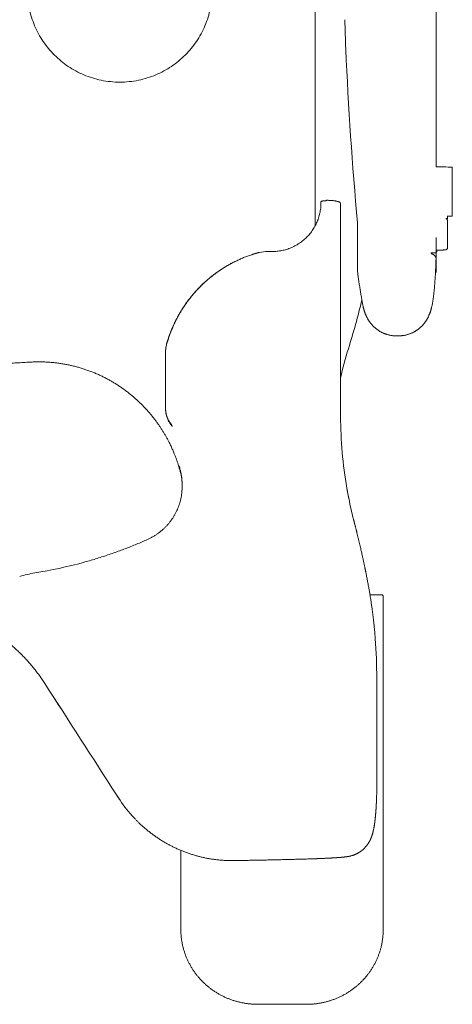
# Model space of a CAD drawing. Units: millimetres. Extents: x -2347 to 20234, y 299 to 14602.
# Drawn here: x 4151 to 4374, y 7058 to 7564 of the extents above; entities that cross this region are included whole.
import ezdxf

# ---------------------------------------------------------------- set-up
doc = ezdxf.new("R2010")
doc.units = ezdxf.units.MM
doc.header["$LTSCALE"] = 50
doc.linetypes.add('JIS_09_15', pattern=[18.9, 15, -0.9, 0.6, -0.9, 0.6, -0.9])
doc.layers.add('S-21細線', color=95, linetype='CONTINUOUS', lineweight=20)
doc.layers.add('S-34人型線', color=190, linetype='JIS_09_15', lineweight=20)

msp = doc.modelspace()

# ---------------------------------------------------------------- linework, layer by layer
at = {"layer": 'S-21細線'}
for p, q in [((4365.23, 7488.77), (4365.23, 8524.54)), ((4303, 7873.49), (4303, 7458.47)), ((4373.5, 7488.44), (4373.5, 7463.45)), ((4306, 7470.78), (4306, 7470.25)), ((4306, 7470.26), (4306, 7470.23)), ((4316, 7470.04), (4316.01, 7467.68)), ((4316.1, 7360.03), (4316.01, 7467.68)), ((4371, 7463.54), (4371, 7462.04)), ((4324.8, 7459.88), (4324.8, 7437.49)), ((4371, 7447.25), (4371, 7461.25)), ((4316.05, 7433.2), (4316.03, 7455.76)), ((4272.51, 7444.2), (4271.71, 7443.95)), ((4273.09, 7444.37), (4273.07, 7444.36)), ((4273.1, 7444.37), (4273.08, 7444.36)), ((4273.4, 7444.45), (4273.09, 7444.37)), ((4273.09, 7444.37), (4273.09, 7444.37)), ((4273.09, 7444.37), (4273.09, 7444.37)), ((4281.03, 7445.15), (4278.59, 7445.15)), ((4362.42, 7444.53), (4365, 7444.53)), ((4362.59, 7444), (4362.82, 7443.95)), ((4365.5, 7445.84), (4365.5, 7445.03)), ((4371, 7447.04), (4371, 7447.25)), ((4365.29, 7440.99), (4365.29, 7434.4)), ((4324.8, 7435.76), (4324.8, 7435.76)), ((4325.05, 7432.72), (4325.03, 7432.87)), ((4325.05, 7432.7), (4325.05, 7432.72)), ((4325.06, 7432.68), (4325.05, 7432.7)), ((4325.06, 7432.66), (4325.06, 7432.68)), ((4316.08, 7389.93), (4316.06, 7414.91)), ((4230.41, 7407.61), (4230.39, 7407.57)), ((4230.81, 7408.46), (4230.72, 7408.28)), ((4230.81, 7408.46), (4230.81, 7408.46)), ((4228.08, 7402.02), (4228.1, 7402.1)), ((4228.1, 7402.1), (4228.14, 7402.18)), ((4226.84, 7397.87), (4226.84, 7398.15)), ((4344.8, 7401.74), (4345.79, 7401.74)), ((4226.07, 7392.66), (4226.07, 7392.64)), ((4226.07, 7392.64), (4226.07, 7392.35)), ((4226.07, 7392.64), (4226.07, 7392.62)), ((4226.07, 7392.35), (4226.07, 7392.37)), ((4226.07, 7392.33), (4226.07, 7392.35)), ((4226.07, 7392.35), (4226.07, 7392.33)), ((4226.09, 7390.09), (4226.09, 7392.33)), ((4226.08, 7390.09), (4226.08, 7382.19)), ((4316.08, 7388.41), (4316.09, 7377.24)), ((4226.08, 7382.19), (4226.1, 7365.38)), ((4316.09, 7377.24), (4316.1, 7360.36)), ((4226.09, 7364.88), (4226.1, 7364.71)), ((4226.11, 7364.24), (4226.11, 7364.26)), ((4226.11, 7364.24), (4226.11, 7364.23)), ((4228.82, 7356.08), (4228.45, 7356.63)), ((4229.5, 7355.21), (4228.95, 7355.91)), ((4229.53, 7355.17), (4229.5, 7355.21)), ((4229.5, 7355.21), (4229.51, 7355.2)), ((4233.69, 7332.69), (4233.69, 7331.91)), ((4234.66, 7324.35), (4234.66, 7325.11)), ((4234.66, 7324.35), (4234.66, 7324.37)), ((4234.66, 7324.33), (4234.66, 7324.35)), ((4320.01, 7319.71), (4319.33, 7323.43)), ((4319.54, 7322.25), (4319.33, 7323.42)), ((4320.01, 7319.7), (4319.54, 7322.25)), ((4320.01, 7319.7), (4320.01, 7319.71)), ((4320.01, 7319.71), (4320.03, 7319.62)), ((4320.03, 7319.62), (4320.03, 7319.6)), ((4320.03, 7319.6), (4320.04, 7319.58)), ((4322.63, 7307.82), (4322.64, 7307.78)), ((4323.88, 7302.83), (4323.85, 7302.95)), ((4324.05, 7302.15), (4323.88, 7302.83)), ((4324.47, 7300.46), (4324.05, 7302.15)), ((4324.36, 7300.92), (4324.05, 7302.15)), ((4324.48, 7300.44), (4324.36, 7300.92)), ((4324.67, 7299.65), (4324.47, 7300.46)), ((4324.67, 7299.65), (4324.68, 7299.63)), ((4337.5, 7268.49), (4331.19, 7268.49)), ((4338, 7267.99), (4337.5, 7268.49)), ((4338, 7267.99), (4338, 7252.99)), ((4338, 7096.29), (4338, 7252.99)), ((4334.69, 7225.53), (4334.69, 7225.9)), ((4334.73, 7173.58), (4334.69, 7225.53)), ((4164.06, 7222.9), (4163.78, 7223.34)), ((4200.87, 7165.65), (4201.94, 7163.98)), ((4202.41, 7163.27), (4201.94, 7163.98)), ((4208.91, 7154.87), (4208.77, 7155.03)), ((4210.48, 7153.19), (4210.75, 7152.91)), ((4234, 7137), (4234, 7096.29)), ((4319.58, 7133.8), (4319.59, 7133.8)), ((4319.58, 7133.8), (4319.59, 7133.8)), ((4319.59, 7133.8), (4319.6, 7133.8)), ((4299.39, 7132.61), (4299.8, 7132.61)), ((4273.5, 7057.81), (4298.5, 7057.81))]:
    msp.add_line(p, q, dxfattribs=at)
for centre, radius, start, end in [((5453.83, 7593.52), 1135.93, 181.46693, 182.2314), ((6199.03, 7631.16), 1882.05, 182.4931, 185.22159), ((4280.86, 7470.23), 25.15, 356.8078, 0.0012), ((4278.61, 7425.19), 19.96, 90.0588, 102.3402), ((4365, 7445.03), 0.5, 270, 0), ((4369.99, 7447.04), 1.01, 327.3506, 359.9922), ((4396.92, 7436.72), 72.13, 179.3839, 180.762), ((3936, 7514.46), 402.22, 342.7461, 346.4571), ((4296.73, 7377.13), 72.99, 155.352, 156.5935), ((4295.54, 7377.67), 71.67, 154.56, 155.3497), ((4297.96, 7377.59), 74.03, 160.7288, 161.6), ((4246.23, 7392.35), 20.16, 164.1089, 179.9466), ((4246.18, 7392.64), 20.11, 165.7142, 172.5745), ((4246.19, 7392.64), 20.11, 172.5743, 179.9431), ((4509, 7336.49), 197.78, 162.7461, 167.2661), ((4240.81, 7364.63), 14.72, 208.9578, 212.3108), ((4531.6, 7360.56), 215.5, 180.0539, 189.9218), ((4161.14, 7313.75), 74.98, 14.6296, 16.3975), ((4204.78, 7324.35), 29.88, 0.0377, 14.656), ((4204.67, 7325.11), 29.99, 7.1431, 13.5168), ((4527.87, 7359.24), 211.58, 190.7677, 194.0647), ((4527.83, 7359.23), 211.55, 190.7958, 194.0762), ((4587.95, 7370.1), 272.51, 193.9039, 194.2652), ((4122.96, 7506.68), 229.73, 279.0069, 285.3847), ((4166.6, 7231.3), 49.08, 98.9899, 108.3192), ((4053.1, 7225.18), 281.58, 0.0704, 4.2455), ((79840.59, 55839.95), 89947.51, 212.718002, 212.761356), ((80151.96, 56039.98), 90317.6, 212.718002, 212.761179), ((4261.4, 7202.23), 70.7, 212.7546, 222.062)]:
    msp.add_arc(centre, radius, start, end, dxfattribs=at)
at = {"layer": 'S-21細線', "extrusion": (0, 0, -1)}
for centre, major_axis, ratio, start_param, end_param in [((4348.5, 7488.44), (-25, 0), 0.017452, 2.303689, 3.141593), ((4348.5, 7463.45), (-25, 0), 0.017452, 3.141593, 3.592619), ((4370, 7461.24), (0.773, 0.634), 0.999223, 5.596617, 6.969754), ((4353, 7462.04), (-18, 0), 0.017452, 2.906076, 3.141593), ((4353, 7462.04), (-18, 0), 0.017452, 3.141593, 3.330025)]:
    msp.add_ellipse(centre, major_axis=major_axis, ratio=ratio, start_param=start_param, end_param=end_param, dxfattribs=at)
at = {"layer": 'S-21細線'}
for centre, major_axis, ratio, start_param, end_param in [((4272.94, 7442.76), (0.43, -1.44), 0.025476, 3.12486, 3.141561), ((4273.49, 7442.92), (0.42, -1.44), 0.025135, 3.111446, 3.141582), ((4273.51, 7442.92), (0.41, -1.44), 0.02631, 3.110963, 3.141579), ((4273.8, 7443), (0.39, -1.46), 0.025745, 3.102107, 3.141568), ((4274.68, 7443.13), (0.34, -1.55), 0.211507, 3.124147, 3.141997), ((5428.59, 7443.09), (1203.89, 61.22), 0.193924, 3.05318, 3.05612), ((5411.61, 7438.93), (-1186.87, -56.64), 0.194212, 6.191932, 6.195378), ((4231.17, 7401.69), (2.79, -1.11), 0.979239, 3.141689, 3.171153), ((4231.48, 7402.46), (2.77, -1.15), 0.978959, 3.141597, 3.172071), ((4246.58, 7392.68), (20.47, 1.27), 0.988283, 2.805577, 2.833672), ((4233.59, 7367.23), (4.03, 12.08), 0.084634, 2.862841, 2.927394), ((4168.75, 7308.46), (-21.34, -70.49), 0.907333, 2.165324, 2.190433), ((4204.66, 7325.11), (-30, 0), 0.999848, 3.249643, 3.396893), ((4224.01, 7330.16), (-9.68, -2.53), 0.016887, 3.137185, 3.141592), ((4204.66, 7325.11), (-30, 0), 0.999848, 3.141595, 3.249643), ((3872.08, 7271.25), (-334.44, 402.84), 0.813738, 4.176809, 4.178342), ((3872.08, 7271.25), (-334.44, 402.84), 0.813738, 4.176671, 4.176809), ((4213.77, 7139.13), (199.73, -310.96), 0.009433, 1.644721, 1.650113)]:
    msp.add_ellipse(centre, major_axis=major_axis, ratio=ratio, start_param=start_param, end_param=end_param, dxfattribs=at)
for points, knots in [([(4305.96, 7468.83), (4305.94, 7468.39), (4305.87, 7467.51), (4305.69, 7466.19), (4305.44, 7464.89), (4305.12, 7463.6), (4304.74, 7462.33), (4304.3, 7461.1), (4303.79, 7459.9), (4303.23, 7458.72), (4302.6, 7457.57), (4301.9, 7456.44), (4301.14, 7455.35), (4300.33, 7454.3), (4299.45, 7453.29), (4298.53, 7452.33), (4297.55, 7451.42), (4296.53, 7450.56), (4295.46, 7449.76), (4294.35, 7449.01), (4293.21, 7448.33), (4292.02, 7447.7), (4290.81, 7447.14), (4289.56, 7446.65), (4288.33, 7446.24), (4287.11, 7445.9), (4285.91, 7445.63), (4284.7, 7445.41), (4283.48, 7445.26), (4282.26, 7445.17), (4281.44, 7445.15), (4281.03, 7445.15)], [0, 0, 0, 0, 1.328363, 2.656324, 3.983971, 5.311397, 6.638691, 7.94225, 9.245857, 10.549599, 11.85356, 13.184437, 14.515708, 15.84745, 17.179731, 18.512608, 19.846129, 21.180338, 22.515258, 23.850897, 25.187242, 26.524264, 27.861924, 29.200171, 30.538948, 31.766595, 32.994583, 34.222857, 35.451357, 36.680018, 37.908768, 37.908768, 37.908768, 37.908768]), ([(4308.5, 7471.27), (4308.35, 7471.27), (4308.07, 7471.27), (4307.65, 7471.25), (4307.26, 7471.21), (4306.9, 7471.16), (4306.6, 7471.1), (4306.35, 7471.04), (4306.17, 7470.96), (4306.04, 7470.89), (4306.01, 7470.81), (4306, 7470.78)], [0, 0, 0, 0, 0.434654, 0.857283, 1.255156, 1.616528, 1.931053, 2.186223, 2.38286, 2.520793, 2.613457, 2.613457, 2.613457, 2.613457]), ([(4309, 7471.5), (4308.9, 7471.46), (4308.74, 7471.38), (4308.57, 7471.3), (4308.5, 7471.27)], [0, 0, 0, 0, 0.30896, 0.5504922, 0.5504922, 0.5504922, 0.5504922]), ([(4316, 7470.04), (4316, 7470.09), (4315.98, 7470.2), (4315.86, 7470.34), (4315.69, 7470.48), (4315.46, 7470.61), (4315.16, 7470.74), (4314.81, 7470.86), (4314.41, 7470.97), (4313.96, 7471.07), (4313.46, 7471.17), (4312.91, 7471.25), (4312.32, 7471.32), (4311.69, 7471.39), (4311.04, 7471.44), (4310.37, 7471.47), (4309.69, 7471.5), (4309.23, 7471.5), (4309, 7471.5)], [0, 0, 0, 0, 0.146687, 0.320389, 0.537705, 0.806155, 1.127981, 1.495966, 1.913753, 2.378671, 2.887295, 3.447191, 4.043664, 4.671476, 5.325027, 5.998456, 6.685681, 7.380409, 7.380409, 7.380409, 7.380409]), ([(4345.79, 7401.74), (4345.81, 7401.74), (4346.02, 7401.74), (4346.41, 7401.75), (4346.95, 7401.78), (4347.5, 7401.82), (4348.04, 7401.89), (4348.58, 7401.97), (4349.12, 7402.07), (4349.65, 7402.18), (4350.17, 7402.31), (4350.69, 7402.46), (4351.2, 7402.63), (4351.71, 7402.81), (4352.21, 7403), (4352.7, 7403.21), (4353.18, 7403.44), (4353.66, 7403.68), (4354.12, 7403.93), (4354.57, 7404.2), (4355.02, 7404.48), (4355.45, 7404.77), (4355.87, 7405.08), (4356.28, 7405.39), (4356.67, 7405.72), (4357.06, 7406.05), (4357.43, 7406.39), (4357.78, 7406.74), (4358.12, 7407.09), (4358.45, 7407.45), (4358.76, 7407.82), (4359.06, 7408.18), (4359.35, 7408.55), (4359.61, 7408.91), (4359.87, 7409.28), (4360.11, 7409.65), (4360.34, 7410.01), (4360.55, 7410.37), (4360.75, 7410.73), (4360.94, 7411.09), (4361.12, 7411.44), (4361.29, 7411.8), (4361.45, 7412.15), (4361.61, 7412.5), (4361.75, 7412.86), (4361.89, 7413.21), (4362.03, 7413.57), (4362.16, 7413.94), (4362.28, 7414.32), (4362.4, 7414.71), (4362.53, 7415.12), (4362.65, 7415.55), (4362.77, 7416.02), (4362.9, 7416.54), (4363.03, 7417.13), (4363.18, 7417.82), (4363.32, 7418.55), (4363.44, 7419.28), (4363.55, 7419.95), (4363.65, 7420.61), (4363.75, 7421.27), (4363.83, 7421.93), (4363.92, 7422.58), (4363.99, 7423.23), (4364.07, 7423.87), (4364.13, 7424.51), (4364.2, 7425.16), (4364.26, 7425.81), (4364.32, 7426.46), (4364.38, 7427.12), (4364.43, 7427.78), (4364.49, 7428.46), (4364.54, 7429.13), (4364.59, 7429.82), (4364.64, 7430.51), (4364.68, 7431.21), (4364.73, 7431.91), (4364.77, 7432.63), (4364.81, 7433.35), (4364.85, 7434.07), (4364.88, 7434.8), (4364.92, 7435.54), (4364.95, 7436.29), (4364.99, 7437.04), (4365.02, 7437.8), (4365.05, 7438.56), (4365.07, 7439.33), (4365.1, 7440.1), (4365.12, 7440.88), (4365.15, 7441.66), (4365.17, 7442.45), (4365.19, 7443.24), (4365.2, 7444.03), (4365.22, 7444.83), (4365.23, 7445.63), (4365.25, 7446.43), (4365.26, 7447.23), (4365.27, 7448.04), (4365.27, 7448.85), (4365.28, 7449.66), (4365.29, 7450.47), (4365.29, 7451.28), (4365.29, 7451.9), (4365.29, 7452.25), (4365.29, 7452.32)], [0, 0, 0, 0, 0.063316, 0.613107, 1.161749, 1.709228, 2.25553, 2.800639, 3.344532, 3.887184, 4.428562, 4.968627, 5.507332, 6.044617, 6.580414, 7.114638, 7.647184, 8.177921, 8.706698, 9.23334, 9.757635, 10.279335, 10.798149, 11.313736, 11.825704, 12.333605, 12.836938, 13.33515, 13.82765, 14.31382, 14.793043, 15.264731, 15.728361, 16.183508, 16.629885, 17.067371, 17.49603, 17.916124, 18.328119, 18.732681, 19.1303, 19.521933, 19.908778, 20.292233, 20.67391, 21.055674, 21.4397, 21.828559, 22.225365, 22.633981, 23.059368, 23.508139, 23.98951, 24.516965, 25.111097, 25.802664, 26.618547, 27.341928, 28.014608, 28.65616, 29.345969, 30.014236, 30.669507, 31.317999, 31.963767, 32.609583, 33.257407, 33.90866, 34.564386, 35.225357, 35.892143, 36.565157, 37.244693, 37.930948, 38.624043, 39.324031, 40.030916, 40.744653, 41.465162, 42.192328, 42.92601, 43.666039, 44.412226, 45.164364, 45.922226, 46.685573, 47.454151, 48.227693, 49.005922, 49.788552, 50.575287, 51.365824, 52.159854, 52.95706, 53.75712, 54.559707, 55.364492, 56.17114, 56.979313, 57.788672, 58.598874, 59.409578, 60.220439, 60.453527, 60.453527, 60.453527, 60.453527]), ([(4226.84, 7397.87), (4227.02, 7398.5), (4227.4, 7399.75), (4228.02, 7401.61), (4228.69, 7403.46), (4229.42, 7405.28), (4230.19, 7407.09), (4231.01, 7408.84), (4231.86, 7410.53), (4232.74, 7412.17), (4233.66, 7413.79), (4234.63, 7415.38), (4235.68, 7417), (4236.82, 7418.66), (4238.06, 7420.34), (4239.34, 7421.98), (4240.68, 7423.58), (4242.07, 7425.14), (4243.51, 7426.66), (4244.99, 7428.14), (4246.52, 7429.57), (4248.1, 7430.95), (4249.72, 7432.29), (4251.38, 7433.57), (4253.08, 7434.8), (4254.82, 7435.98), (4256.59, 7437.11), (4258.41, 7438.18), (4260.28, 7439.21), (4262.22, 7440.2), (4264.22, 7441.13), (4266.25, 7442), (4268.31, 7442.81), (4270.4, 7443.54), (4271.8, 7443.99), (4272.51, 7444.2)], [0, 0, 0, 0, 1.959512, 3.920708, 5.883619, 7.848269, 9.814675, 11.782848, 13.640186, 15.499101, 17.359592, 19.221652, 21.085273, 23.167019, 25.250675, 27.336214, 29.423608, 31.512821, 33.603812, 35.696538, 37.790951, 39.886999, 41.984629, 44.083785, 46.184407, 48.286435, 50.389806, 52.494455, 54.600318, 56.807677, 59.016213, 61.225842, 63.436491, 65.648113, 67.860603, 67.860603, 67.860603, 67.860603]), ([(4272.51, 7444.2), (4271.87, 7444.01), (4271.19, 7443.79), (4270.51, 7443.57), (4270.46, 7443.55)], [0, 0, 0, 0, 1.996501, 2.145719, 2.145719, 2.145719, 2.145719]), ([(4272.51, 7444.2), (4272.62, 7444.23), (4272.8, 7444.28), (4272.99, 7444.34), (4273.08, 7444.36)], [0, 0, 0, 0, 0.3294128, 0.5882997, 0.5882997, 0.5882997, 0.5882997]), ([(4273.41, 7444.45), (4273.35, 7444.44), (4273.24, 7444.41), (4273.14, 7444.38), (4273.1, 7444.37)], [0, 0, 0, 0, 0.1799677, 0.3215243, 0.3215243, 0.3215243, 0.3215243]), ([(4274.34, 7444.68), (4274.25, 7444.66), (4274.08, 7444.62), (4273.76, 7444.55), (4273.54, 7444.49), (4273.4, 7444.45)], [0, 0, 0, 0, 0.2727087, 0.5443269, 0.9666047, 0.9666047, 0.9666047, 0.9666047]), ([(4362.82, 7443.95), (4362.85, 7443.94), (4362.9, 7443.93), (4363, 7443.91), (4363.12, 7443.88), (4363.27, 7443.83), (4363.46, 7443.76), (4363.67, 7443.66), (4363.91, 7443.52), (4364.16, 7443.35), (4364.4, 7443.13), (4364.63, 7442.88), (4364.83, 7442.6), (4364.99, 7442.3), (4365.12, 7441.99), (4365.22, 7441.67), (4365.28, 7441.33), (4365.29, 7441.1), (4365.29, 7440.99)], [0, 0, 0, 0, 0.07052, 0.165929, 0.293346, 0.454375, 0.65079, 0.8845, 1.157324, 1.465019, 1.795736, 2.137025, 2.477923, 2.816656, 3.154803, 3.493895, 3.834351, 4.175513, 4.175513, 4.175513, 4.175513]), ([(4370.84, 7446.5), (4370.83, 7446.48), (4370.8, 7446.44), (4370.75, 7446.37), (4370.68, 7446.3), (4370.61, 7446.24), (4370.54, 7446.19), (4370.47, 7446.15), (4370.41, 7446.12), (4370.36, 7446.1), (4370.3, 7446.08), (4370.25, 7446.06), (4370.2, 7446.05), (4370.14, 7446.03), (4370.07, 7446.02), (4369.98, 7446.01), (4369.85, 7445.99), (4369.71, 7445.98), (4369.57, 7445.97), (4369.41, 7445.96), (4369.23, 7445.95), (4369.04, 7445.94), (4368.83, 7445.93), (4368.61, 7445.92), (4368.38, 7445.91), (4368.12, 7445.9), (4367.86, 7445.89), (4367.57, 7445.88), (4367.28, 7445.88), (4366.96, 7445.87), (4366.64, 7445.86), (4366.29, 7445.85), (4365.94, 7445.85), (4365.67, 7445.84), (4365.53, 7445.84), (4365.5, 7445.84)], [0, 0, 0, 0, 0.047806, 0.157369, 0.25946, 0.352826, 0.436958, 0.51243, 0.580013, 0.641266, 0.698012, 0.752098, 0.805649, 0.861646, 0.92534, 1.008872, 1.158955, 1.290185, 1.429569, 1.594382, 1.771617, 1.962971, 2.169282, 2.390922, 2.628025, 2.880587, 3.148516, 3.431655, 3.729801, 4.042711, 4.370112, 4.711705, 5.067164, 5.436143, 5.508595, 5.508595, 5.508595, 5.508595]), ([(4260.24, 7439.18), (4260.07, 7439.09), (4259.32, 7438.69), (4258.01, 7437.96), (4256.33, 7436.95), (4254.66, 7435.89), (4253.02, 7434.77), (4251.41, 7433.6), (4249.83, 7432.39), (4248.29, 7431.13), (4246.79, 7429.83), (4245.25, 7428.41), (4243.67, 7426.86), (4242.08, 7425.18), (4240.54, 7423.45), (4239.06, 7421.66), (4237.64, 7419.82), (4236.31, 7417.97), (4235.07, 7416.12), (4233.91, 7414.26), (4232.81, 7412.36), (4231.77, 7410.43), (4231.13, 7409.12), (4230.81, 7408.46)], [0, 0, 0, 0, 0.589525, 2.540182, 4.490028, 6.478964, 8.467323, 10.45523, 12.442803, 14.430155, 16.41739, 18.404608, 20.723103, 23.041839, 25.360942, 27.680524, 30.000681, 32.321497, 34.510366, 36.699917, 38.890171, 41.081134, 43.27279, 43.27279, 43.27279, 43.27279]), ([(4324.8, 7435.76), (4324.8, 7435.51), (4324.82, 7435), (4324.88, 7434.24), (4324.95, 7433.47), (4325.02, 7432.95), (4325.05, 7432.69)], [0, 0, 0, 0, 0.757335, 1.52145, 2.293711, 3.075585, 3.075585, 3.075585, 3.075585]), ([(4325.06, 7432.68), (4325.1, 7432.39), (4325.2, 7431.7), (4325.36, 7430.6), (4325.54, 7429.38), (4325.72, 7428.19), (4325.91, 7427), (4326.09, 7425.83), (4326.28, 7424.67), (4326.47, 7423.53), (4326.66, 7422.4), (4326.85, 7421.28), (4327.04, 7420.17), (4327.21, 7419.24), (4327.32, 7418.67), (4327.35, 7418.46)], [0, 0, 0, 0, 0.868822, 2.107794, 3.333444, 4.545802, 5.744908, 6.930809, 8.103561, 9.263234, 10.409907, 11.54367, 12.664631, 13.77291, 14.398199, 14.398199, 14.398199, 14.398199]), ([(4327.35, 7418.46), (4327.37, 7418.38), (4327.44, 7418.01), (4327.56, 7417.42), (4327.7, 7416.74), (4327.84, 7416.17), (4327.97, 7415.67), (4328.09, 7415.21), (4328.22, 7414.79), (4328.34, 7414.39), (4328.47, 7414), (4328.6, 7413.63), (4328.73, 7413.27), (4328.87, 7412.91), (4329.02, 7412.56), (4329.17, 7412.2), (4329.33, 7411.85), (4329.49, 7411.5), (4329.68, 7411.14), (4329.88, 7410.76), (4330.1, 7410.36), (4330.34, 7409.96), (4330.59, 7409.56), (4330.86, 7409.16), (4331.14, 7408.76), (4331.44, 7408.35), (4331.76, 7407.95), (4332.1, 7407.55), (4332.46, 7407.16), (4332.83, 7406.77), (4333.22, 7406.39), (4333.62, 7406.02), (4334.04, 7405.66), (4334.48, 7405.31), (4334.92, 7404.97), (4335.38, 7404.65), (4335.85, 7404.34), (4336.33, 7404.04), (4336.83, 7403.77), (4337.33, 7403.51), (4337.83, 7403.26), (4338.35, 7403.04), (4338.87, 7402.83), (4339.4, 7402.64), (4339.93, 7402.47), (4340.47, 7402.31), (4341.01, 7402.18), (4341.56, 7402.06), (4342.11, 7401.96), (4342.66, 7401.88), (4343.21, 7401.82), (4343.76, 7401.77), (4344.29, 7401.75), (4344.63, 7401.74), (4344.8, 7401.74)], [0, 0, 0, 0, 0.27105, 1.12734, 1.795304, 2.366753, 2.877466, 3.346273, 3.785493, 4.203661, 4.606944, 4.999978, 5.386379, 5.769054, 6.150407, 6.532462, 6.916952, 7.305365, 7.698983, 8.143992, 8.598234, 9.061539, 9.534299, 10.017093, 10.510186, 11.013521, 11.526738, 12.049208, 12.580089, 13.118392, 13.663053, 14.212995, 14.767192, 15.324698, 15.884678, 16.446414, 17.009301, 17.572843, 18.136639, 18.700366, 19.263772, 19.826659, 20.388872, 20.950286, 21.51081, 22.07038, 22.628946, 23.186475, 23.74294, 24.298321, 24.852604, 25.405778, 25.957833, 26.445329, 26.445329, 26.445329, 26.445329]), ([(4231.75, 7410.36), (4231.73, 7410.33), (4231.41, 7409.7), (4231.1, 7409.07), (4230.81, 7408.46)], [0, 0, 0, 0, 0.093767, 2.115224, 2.115224, 2.115224, 2.115224]), ([(4228.68, 7403.53), (4228.69, 7403.56), (4228.72, 7403.64), (4228.78, 7403.79), (4228.86, 7403.99), (4228.96, 7404.23), (4229.08, 7404.52), (4229.21, 7404.85), (4229.36, 7405.2), (4229.51, 7405.56), (4229.64, 7405.87), (4229.72, 7406.06), (4229.75, 7406.12)], [0, 0, 0, 0, 0.110568, 0.266774, 0.474974, 0.739003, 1.056693, 1.41224, 1.796742, 2.196332, 2.600642, 2.807618, 2.807618, 2.807618, 2.807618]), ([(4229.75, 7406.13), (4229.73, 7406.07), (4229.65, 7405.89), (4229.52, 7405.58), (4229.36, 7405.21), (4229.22, 7404.86), (4229.08, 7404.53), (4228.97, 7404.25), (4228.87, 7404.02), (4228.8, 7403.84), (4228.75, 7403.71), (4228.72, 7403.64), (4228.71, 7403.61)], [0, 0, 0, 0, 0.188991, 0.596975, 0.999985, 1.387263, 1.743636, 2.053823, 2.306776, 2.499334, 2.635617, 2.723441, 2.723441, 2.723441, 2.723441]), ([(4227.71, 7400.96), (4227.54, 7400.43), (4227.24, 7399.5), (4226.96, 7398.56), (4226.84, 7398.15)], [0, 0, 0, 0, 1.64547, 2.938145, 2.938145, 2.938145, 2.938145]), ([(4156.61, 7388.24), (4155.46, 7388.18), (4153.15, 7388.04), (4149.67, 7387.85), (4146.18, 7387.66), (4142.66, 7387.47), (4139.15, 7387.29), (4135.42, 7387.1), (4131.48, 7386.91), (4127.32, 7386.72), (4123.17, 7386.54), (4118.41, 7386.33), (4113.06, 7386.12), (4107.12, 7385.9), (4101.17, 7385.69), (4095.22, 7385.51), (4088.72, 7385.32), (4081.68, 7385.15), (4074.09, 7384.99), (4066.5, 7384.85), (4058.91, 7384.75), (4051.32, 7384.68), (4043.72, 7384.64), (4038.65, 7384.63), (4036.12, 7384.63)], [0, 0, 0, 0, 3.465908, 6.938128, 10.45056, 13.967465, 17.488069, 21.011744, 25.167894, 29.326905, 33.488177, 37.651139, 43.600268, 49.551908, 55.505113, 61.45808, 67.409619, 74.999799, 82.589559, 90.179599, 97.771364, 105.365791, 112.96316, 120.564436, 120.564436, 120.564436, 120.564436]), ([(4228.01, 7346.86), (4227.76, 7347.36), (4227.26, 7348.33), (4226.47, 7349.77), (4225.65, 7351.19), (4224.81, 7352.59), (4223.95, 7353.95), (4223.07, 7355.28), (4222.17, 7356.57), (4221.25, 7357.84), (4220.25, 7359.17), (4219.16, 7360.54), (4217.98, 7361.96), (4216.77, 7363.36), (4215.52, 7364.72), (4214.23, 7366.06), (4212.91, 7367.36), (4211.56, 7368.64), (4210.16, 7369.89), (4208.73, 7371.11), (4207.26, 7372.31), (4205.75, 7373.47), (4204.23, 7374.59), (4202.69, 7375.65), (4201.14, 7376.67), (4199.55, 7377.66), (4197.92, 7378.62), (4196.21, 7379.56), (4194.43, 7380.49), (4192.57, 7381.39), (4190.66, 7382.25), (4188.72, 7383.06), (4186.74, 7383.82), (4184.76, 7384.51), (4182.79, 7385.14), (4180.83, 7385.71), (4178.85, 7386.23), (4176.85, 7386.69), (4174.84, 7387.1), (4172.81, 7387.45), (4170.77, 7387.75), (4168.73, 7387.99), (4166.68, 7388.17), (4164.64, 7388.3), (4162.61, 7388.37), (4160.61, 7388.38), (4158.61, 7388.34), (4157.27, 7388.28), (4156.61, 7388.24)], [0, 0, 0, 0, 1.653066, 3.298349, 4.93526, 6.563549, 8.183118, 9.765401, 11.339792, 12.907048, 14.468344, 16.321152, 18.169817, 20.016812, 21.864634, 23.715697, 25.572215, 27.436091, 29.308856, 31.189403, 33.077548, 34.986155, 36.912131, 38.745864, 40.598144, 42.469756, 44.361115, 46.272324, 48.32067, 50.389813, 52.478483, 54.585369, 56.709031, 58.847826, 60.876534, 62.915041, 64.961235, 67.013288, 69.069511, 71.128293, 73.188101, 75.247471, 77.305008, 79.359405, 81.372881, 83.38093, 85.382539, 87.37711, 87.37711, 87.37711, 87.37711]), ([(4316.08, 7388.41), (4316.08, 7388.7), (4316.08, 7389.21), (4316.08, 7389.71), (4316.08, 7389.93)], [0, 0, 0, 0, 0.866846, 1.516272, 1.516272, 1.516272, 1.516272]), ([(4226.1, 7364.85), (4226.1, 7364.92), (4226.1, 7365.07), (4226.1, 7365.25), (4226.1, 7365.36), (4226.1, 7365.38)], [0, 0, 0, 0, 0.1962116, 0.4643547, 0.5289222, 0.5289222, 0.5289222, 0.5289222]), ([(4226.1, 7364.48), (4226.1, 7364.48), (4226.1, 7364.51), (4226.1, 7364.58), (4226.1, 7364.69), (4226.1, 7364.78), (4226.1, 7364.84), (4226.1, 7364.85)], [0, 0, 0, 0, 0.0219089, 0.0900159, 0.1990204, 0.3444245, 0.3743911, 0.3743911, 0.3743911, 0.3743911]), ([(4226.1, 7364.83), (4226.1, 7364.83), (4226.1, 7364.74), (4226.1, 7364.61), (4226.1, 7364.45), (4226.1, 7364.36), (4226.1, 7364.31), (4226.1, 7364.29), (4226.1, 7364.28), (4226.11, 7364.27), (4226.11, 7364.26), (4226.11, 7364.25), (4226.11, 7364.24), (4226.11, 7364.24)], [0, 0, 0, 0, 0.026697, 0.2461259, 0.4098498, 0.4841508, 0.5296884, 0.5495046, 0.5536043, 0.557509, 0.5711071, 0.5847988, 0.5938521, 0.5938521, 0.5938521, 0.5938521]), ([(4228.35, 7356.78), (4228.2, 7357.02), (4227.89, 7357.54), (4227.47, 7358.37), (4227.1, 7359.24), (4226.78, 7360.12), (4226.53, 7361), (4226.34, 7361.88), (4226.2, 7362.77), (4226.13, 7363.56), (4226.11, 7364.05), (4226.1, 7364.24)], [0, 0, 0, 0, 0.863701, 1.815967, 2.768222, 3.720458, 4.618292, 5.516124, 6.413977, 7.311847, 7.889957, 7.889957, 7.889957, 7.889957]), ([(4229.44, 7355.5), (4229.24, 7355.74), (4228.86, 7356.23), (4228.33, 7357.01), (4227.86, 7357.81), (4227.43, 7358.65), (4227.07, 7359.51), (4226.77, 7360.35), (4226.53, 7361.18), (4226.36, 7361.98), (4226.24, 7362.7), (4226.16, 7363.33), (4226.13, 7363.73), (4226.12, 7364.01), (4226.11, 7364.13), (4226.11, 7364.21), (4226.11, 7364.24)], [0, 0, 0, 0, 0.938501, 1.875766, 2.811745, 3.746499, 4.680158, 5.612879, 6.433061, 7.25275, 8.07205, 8.612673, 9.153201, 9.294757, 9.436303, 9.529956, 9.529956, 9.529956, 9.529956]), ([(4229.44, 7355.71), (4229.24, 7355.94), (4228.86, 7356.43), (4228.33, 7357.18), (4227.86, 7357.97), (4227.43, 7358.79), (4227.07, 7359.63), (4226.77, 7360.46), (4226.53, 7361.26), (4226.36, 7362.05), (4226.24, 7362.75), (4226.16, 7363.36), (4226.13, 7363.76), (4226.12, 7364.03), (4226.11, 7364.14), (4226.11, 7364.21), (4226.11, 7364.23)], [0, 0, 0, 0, 0.925446, 1.848353, 2.768769, 3.686828, 4.602742, 5.516785, 6.319875, 7.121986, 7.923337, 8.452017, 8.980467, 9.118842, 9.257208, 9.321781, 9.321781, 9.321781, 9.321781]), ([(4228.45, 7356.63), (4228.43, 7356.65), (4228.4, 7356.7), (4228.37, 7356.75), (4228.35, 7356.78)], [0, 0, 0, 0, 0.0878928, 0.1765126, 0.1765126, 0.1765126, 0.1765126]), ([(4228.45, 7356.63), (4228.61, 7356.38), (4228.95, 7355.9), (4229.31, 7355.43), (4229.5, 7355.21)], [0, 0, 0, 0, 0.892039, 1.766946, 1.766946, 1.766946, 1.766946]), ([(4229.51, 7355.2), (4229.5, 7355.2), (4229.48, 7355.24), (4229.46, 7355.3), (4229.45, 7355.4), (4229.44, 7355.46), (4229.44, 7355.5)], [0, 0, 0, 0, 0.0293436, 0.1163239, 0.2040015, 0.3100497, 0.3100497, 0.3100497, 0.3100497]), ([(4233.21, 7333.64), (4233.07, 7334.13), (4232.78, 7335.11), (4232.3, 7336.59), (4231.79, 7338.08), (4231.23, 7339.58), (4230.71, 7340.91), (4230.24, 7342.06), (4229.82, 7343.04), (4229.38, 7344.01), (4228.94, 7344.97), (4228.48, 7345.93), (4228.17, 7346.55), (4228.01, 7346.86)], [0, 0, 0, 0, 1.527211, 3.079125, 4.656399, 6.255459, 7.871833, 8.935514, 10.001601, 11.067905, 12.130781, 13.186492, 14.231638, 14.231638, 14.231638, 14.231638]), ([(4233.83, 7332.12), (4233.81, 7332.21), (4233.76, 7332.39), (4233.71, 7332.58), (4233.69, 7332.69)], [0, 0, 0, 0, 0.2614438, 0.5825427, 0.5825427, 0.5825427, 0.5825427]), ([(4234.48, 7328.35), (4234.47, 7328.48), (4234.45, 7328.65), (4234.43, 7328.81), (4234.43, 7328.84)], [0, 0, 0, 0, 0.4171048, 0.4980854, 0.4980854, 0.4980854, 0.4980854]), ([(4216.93, 7297.03), (4217.36, 7297.22), (4218.22, 7297.63), (4219.47, 7298.3), (4220.7, 7299.03), (4221.89, 7299.82), (4223.04, 7300.67), (4224.16, 7301.57), (4225.22, 7302.53), (4226.25, 7303.54), (4227.22, 7304.59), (4228.14, 7305.69), (4229.01, 7306.84), (4229.83, 7308.03), (4230.58, 7309.25), (4231.28, 7310.52), (4231.92, 7311.82), (4232.49, 7313.14), (4233, 7314.5), (4233.45, 7315.87), (4233.82, 7317.27), (4234.13, 7318.67), (4234.37, 7320.09), (4234.53, 7321.44), (4234.59, 7322.31), (4234.61, 7322.71)], [0, 0, 0, 0, 1.418903, 2.842499, 4.269802, 5.699719, 7.131213, 8.563474, 9.996082, 11.42919, 12.863669, 14.300108, 15.738531, 17.178877, 18.620997, 20.06464, 21.509443, 22.954911, 24.400404, 25.845144, 27.288311, 28.729089, 30.166651, 31.600163, 32.794365, 32.794365, 32.794365, 32.794365]), ([(4234.57, 7322.08), (4234.59, 7322.24), (4234.6, 7322.45), (4234.61, 7322.66), (4234.61, 7322.71)], [0, 0, 0, 0, 0.4964288, 0.6356698, 0.6356698, 0.6356698, 0.6356698]), ([(4234.61, 7322.71), (4234.64, 7323.15), (4234.66, 7323.69), (4234.66, 7324.23), (4234.66, 7324.33)], [0, 0, 0, 0, 1.333003, 1.615967, 1.615967, 1.615967, 1.615967]), ([(4323.23, 7305.43), (4323.15, 7305.72), (4322.96, 7306.52), (4322.76, 7307.31), (4322.63, 7307.82)], [0, 0, 0, 0, 0.903893, 2.46215, 2.46215, 2.46215, 2.46215]), ([(4323.04, 7306.1), (4322.96, 7306.42), (4322.82, 7306.99), (4322.69, 7307.56), (4322.63, 7307.82)], [0, 0, 0, 0, 0.98223, 1.764733, 1.764733, 1.764733, 1.764733]), ([(4323.85, 7302.95), (4323.79, 7303.18), (4323.52, 7304.23), (4323.25, 7305.28), (4323.04, 7306.1)], [0, 0, 0, 0, 0.698647, 3.251889, 3.251889, 3.251889, 3.251889]), ([(4323.43, 7304.61), (4323.41, 7304.67), (4323.35, 7304.94), (4323.28, 7305.21), (4323.23, 7305.43)], [0, 0, 0, 0, 0.1744772, 0.8390824, 0.8390824, 0.8390824, 0.8390824]), ([(4183.91, 7285.18), (4184.96, 7285.47), (4187.05, 7286.06), (4190.17, 7286.99), (4193.29, 7287.97), (4196.4, 7288.99), (4199.49, 7290.06), (4202.52, 7291.15), (4205.47, 7292.26), (4208.36, 7293.39), (4211.23, 7294.56), (4214.09, 7295.77), (4215.98, 7296.6), (4216.93, 7297.03)], [0, 0, 0, 0, 3.257539, 6.518942, 9.784413, 13.054097, 16.328071, 19.606342, 22.701161, 25.799619, 28.901546, 32.006716, 35.114842, 35.114842, 35.114842, 35.114842]), ([(4333.91, 7246.02), (4333.88, 7246.43), (4333.82, 7247.24), (4333.72, 7248.42), (4333.62, 7249.55), (4333.52, 7250.63), (4333.42, 7251.65), (4333.33, 7252.62), (4333.23, 7253.55), (4333.13, 7254.46), (4333.03, 7255.33), (4332.94, 7256.14), (4332.85, 7256.88), (4332.77, 7257.55), (4332.69, 7258.15), (4332.63, 7258.68), (4332.56, 7259.16), (4332.51, 7259.61), (4332.43, 7260.21), (4332.32, 7261.01), (4332.18, 7261.98), (4332.04, 7262.98), (4331.89, 7264), (4331.73, 7265.08), (4331.56, 7266.22), (4331.38, 7267.32), (4331.21, 7268.37), (4331.05, 7269.36), (4330.89, 7270.35), (4330.72, 7271.32), (4330.54, 7272.38), (4330.33, 7273.52), (4330.11, 7274.74), (4329.9, 7275.88), (4329.69, 7276.96), (4329.51, 7277.88), (4329.36, 7278.67), (4329.23, 7279.32), (4329.12, 7279.87), (4329.03, 7280.3), (4328.96, 7280.66), (4328.88, 7281.04), (4328.79, 7281.49), (4328.68, 7282.02), (4328.56, 7282.63), (4328.42, 7283.3), (4328.27, 7284.02), (4328.1, 7284.8), (4327.93, 7285.63), (4327.74, 7286.51), (4327.53, 7287.44), (4327.31, 7288.43), (4327.08, 7289.49), (4326.82, 7290.6), (4326.56, 7291.77), (4326.27, 7293), (4325.98, 7294.26), (4325.66, 7295.57), (4325.34, 7296.92), (4325, 7298.31), (4324.77, 7299.26), (4324.65, 7299.74)], [0, 0, 0, 0, 1.239127, 2.425851, 3.559558, 4.639706, 5.665814, 6.637458, 7.554267, 8.499032, 9.376672, 10.186863, 10.929323, 11.603811, 12.210117, 12.748061, 13.217486, 13.654071, 14.107988, 15.051132, 16.062618, 17.04149, 18.076869, 19.16871, 20.316925, 21.521377, 22.507063, 23.526536, 24.537534, 25.515136, 26.459263, 27.765397, 29.001255, 30.166768, 31.261916, 32.28672, 32.993565, 33.66264, 34.293979, 34.648364, 34.998375, 35.38779, 35.822585, 36.382152, 37.002155, 37.682375, 38.422548, 39.222367, 40.065616, 40.965665, 41.922071, 42.934328, 44.021787, 45.165883, 46.36586, 47.620876, 48.929994, 50.267392, 51.654892, 53.091303, 54.57532, 54.57532, 54.57532, 54.57532]), ([(4125.77, 7256.1), (4126.18, 7255.91), (4127.34, 7255.37), (4129.23, 7254.43), (4131.45, 7253.27), (4133.64, 7252.03), (4135.81, 7250.73), (4137.94, 7249.36), (4140.04, 7247.94), (4142.07, 7246.46), (4144.06, 7244.94), (4145.99, 7243.38), (4147.87, 7241.76), (4149.72, 7240.09), (4151.53, 7238.35), (4153.3, 7236.55), (4155.02, 7234.71), (4156.69, 7232.82), (4158.29, 7230.9), (4159.83, 7228.95), (4161.3, 7226.97), (4162.71, 7224.96), (4163.62, 7223.59), (4164.06, 7222.9)], [0, 0, 0, 0, 1.358508, 3.84496, 6.33179, 8.863983, 11.396099, 13.927912, 16.459203, 18.98976, 21.474218, 23.957577, 26.439651, 28.920258, 31.444272, 33.966397, 36.486455, 39.00427, 41.519676, 43.987661, 46.453013, 48.915588, 51.375245, 51.375245, 51.375245, 51.375245]), ([(4331.54, 7142.85), (4331.57, 7142.93), (4331.63, 7143.07), (4331.71, 7143.26), (4331.78, 7143.43), (4331.84, 7143.57), (4331.89, 7143.71), (4331.94, 7143.85), (4331.99, 7143.99), (4332.04, 7144.12), (4332.1, 7144.27), (4332.16, 7144.44), (4332.22, 7144.63), (4332.29, 7144.83), (4332.35, 7145.05), (4332.42, 7145.27), (4332.49, 7145.49), (4332.55, 7145.7), (4332.61, 7145.91), (4332.66, 7146.12), (4332.72, 7146.33), (4332.77, 7146.54), (4332.82, 7146.75), (4332.87, 7146.97), (4332.91, 7147.15), (4332.95, 7147.3), (4332.97, 7147.41), (4332.99, 7147.51), (4333.02, 7147.62), (4333.05, 7147.78), (4333.09, 7147.99), (4333.14, 7148.23), (4333.18, 7148.44), (4333.22, 7148.65), (4333.26, 7148.86), (4333.3, 7149.1), (4333.35, 7149.36), (4333.39, 7149.59), (4333.42, 7149.78), (4333.44, 7149.93), (4333.47, 7150.1), (4333.49, 7150.27), (4333.52, 7150.44), (4333.54, 7150.6), (4333.56, 7150.75), (4333.58, 7150.88), (4333.6, 7150.98), (4333.61, 7151.09), (4333.63, 7151.22), (4333.65, 7151.36), (4333.67, 7151.53), (4333.69, 7151.71), (4333.72, 7151.9), (4333.74, 7152.09), (4333.76, 7152.27), (4333.79, 7152.45), (4333.81, 7152.67), (4333.84, 7152.95), (4333.88, 7153.29), (4333.91, 7153.61), (4333.95, 7153.91), (4333.97, 7154.18), (4334, 7154.43), (4334.02, 7154.65), (4334.04, 7154.87), (4334.06, 7155.1), (4334.08, 7155.36), (4334.11, 7155.64), (4334.13, 7155.95), (4334.16, 7156.25), (4334.18, 7156.56), (4334.2, 7156.84), (4334.22, 7157.09), (4334.24, 7157.31), (4334.25, 7157.49), (4334.26, 7157.65), (4334.27, 7157.84), (4334.29, 7158.05), (4334.3, 7158.29), (4334.32, 7158.55), (4334.35, 7159.03), (4334.39, 7159.69), (4334.42, 7160.33), (4334.45, 7160.76), (4334.46, 7160.97), (4334.46, 7161.13), (4334.47, 7161.25), (4334.48, 7161.34), (4334.48, 7161.44), (4334.48, 7161.55), (4334.49, 7161.68), (4334.5, 7161.83), (4334.51, 7162.02), (4334.52, 7162.26), (4334.53, 7162.56), (4334.54, 7162.92), (4334.56, 7163.32), (4334.58, 7163.79), (4334.59, 7164.3), (4334.61, 7164.87), (4334.63, 7165.5), (4334.65, 7166.19), (4334.67, 7166.94), (4334.68, 7167.75), (4334.7, 7168.6), (4334.71, 7169.5), (4334.72, 7170.43), (4334.73, 7171.43), (4334.73, 7172.49), (4334.73, 7173.21), (4334.73, 7173.58)], [0, 0, 0, 0, 0.241601, 0.452071, 0.630492, 0.784882, 0.922757, 1.082207, 1.222964, 1.354259, 1.515068, 1.698314, 1.901564, 2.118489, 2.319013, 2.581738, 2.809302, 3.024516, 3.237226, 3.457636, 3.687365, 3.888384, 4.102675, 4.332656, 4.553186, 4.680501, 4.790482, 4.880115, 4.983872, 5.118404, 5.397188, 5.622049, 5.829501, 6.054181, 6.250724, 6.496044, 6.765109, 7.047567, 7.2008, 7.343995, 7.507271, 7.698163, 7.861614, 8.024639, 8.184508, 8.315752, 8.411761, 8.5086, 8.636569, 8.793695, 8.947977, 9.157073, 9.341478, 9.523502, 9.705615, 9.890261, 10.078198, 10.381612, 10.71734, 11.095357, 11.35369, 11.631853, 11.8962, 12.121147, 12.30733, 12.546041, 12.801796, 13.095706, 13.395051, 13.720194, 14.026947, 14.309288, 14.566053, 14.79034, 14.954608, 15.108332, 15.289269, 15.499521, 15.739612, 16.010126, 16.310809, 17.156811, 17.98964, 18.237417, 18.450917, 18.614374, 18.727276, 18.812011, 18.903159, 19.019342, 19.145067, 19.285621, 19.459393, 19.71213, 20.015448, 20.370234, 20.777496, 21.238341, 21.753966, 22.325635, 22.954661, 23.642381, 24.390132, 25.19922, 26.070893, 26.951116, 27.888862, 28.884861, 29.939678, 31.053684, 31.053684, 31.053684, 31.053684]), ([(4210.47, 7153.19), (4210.37, 7153.3), (4209.84, 7153.86), (4209.32, 7154.42), (4208.91, 7154.87)], [0, 0, 0, 0, 0.465022, 2.288915, 2.288915, 2.288915, 2.288915]), ([(4211.05, 7152.6), (4211.16, 7152.49), (4211.62, 7152.02), (4212.09, 7151.55), (4212.45, 7151.21)], [0, 0, 0, 0, 0.464524, 1.970789, 1.970789, 1.970789, 1.970789]), ([(4212.45, 7151.21), (4212.56, 7151.1), (4213.15, 7150.53), (4214.23, 7149.53), (4215.71, 7148.23), (4217.23, 7146.97), (4218.78, 7145.76), (4220.36, 7144.59), (4221.96, 7143.48), (4223.6, 7142.41), (4225.25, 7141.39), (4226.91, 7140.43), (4228.59, 7139.53), (4230.29, 7138.67), (4232.01, 7137.86), (4233.77, 7137.09), (4235.54, 7136.37), (4237.34, 7135.7), (4239.14, 7135.09), (4240.94, 7134.53), (4242.75, 7134.02), (4244.54, 7133.57), (4246.34, 7133.17), (4248.26, 7132.8), (4250.29, 7132.47), (4252.44, 7132.19), (4254.59, 7131.98), (4256.72, 7131.84), (4258.86, 7131.77), (4260.27, 7131.76), (4260.98, 7131.77)], [0, 0, 0, 0, 0.472647, 2.448399, 4.420902, 6.390024, 8.355632, 10.317574, 12.275615, 14.229505, 16.179002, 18.08918, 19.994661, 21.89522, 23.790628, 25.714965, 27.633473, 29.545894, 31.451963, 33.351402, 35.210192, 37.062019, 38.906605, 40.743734, 42.920774, 45.086674, 47.241197, 49.384182, 51.515547, 53.63529, 53.63529, 53.63529, 53.63529]), ([(4212.45, 7151.21), (4212.47, 7151.18), (4212.53, 7151.12), (4212.6, 7151.06), (4212.65, 7151.01)], [0, 0, 0, 0, 0.0874355, 0.2762612, 0.2762612, 0.2762612, 0.2762612]), ([(4319.6, 7133.8), (4319.66, 7133.81), (4319.79, 7133.83), (4319.97, 7133.86), (4320.13, 7133.89), (4320.25, 7133.91), (4320.35, 7133.93), (4320.44, 7133.94), (4320.52, 7133.96), (4320.59, 7133.97), (4320.66, 7133.99), (4320.75, 7134.01), (4320.86, 7134.03), (4321, 7134.06), (4321.15, 7134.1), (4321.44, 7134.17), (4321.77, 7134.26), (4322.13, 7134.37), (4322.38, 7134.45), (4322.63, 7134.54), (4322.88, 7134.63), (4323.16, 7134.73), (4323.45, 7134.85), (4323.75, 7134.98), (4324.03, 7135.11), (4324.32, 7135.25), (4324.61, 7135.39), (4324.88, 7135.54), (4325.09, 7135.65), (4325.26, 7135.75), (4325.43, 7135.85), (4325.62, 7135.97), (4325.83, 7136.1), (4326.07, 7136.26), (4326.34, 7136.44), (4326.59, 7136.62), (4326.78, 7136.77), (4326.92, 7136.87), (4327.03, 7136.96), (4327.14, 7137.04), (4327.24, 7137.13), (4327.36, 7137.23), (4327.57, 7137.41), (4327.87, 7137.67), (4328.25, 7138.03), (4328.61, 7138.4), (4328.93, 7138.75), (4329.22, 7139.09), (4329.46, 7139.38), (4329.66, 7139.64), (4329.83, 7139.86), (4329.99, 7140.08), (4330.15, 7140.32), (4330.33, 7140.59), (4330.51, 7140.88), (4330.69, 7141.17), (4330.85, 7141.45), (4330.99, 7141.72), (4331.11, 7141.93), (4331.19, 7142.1), (4331.26, 7142.24), (4331.34, 7142.41), (4331.44, 7142.63), (4331.52, 7142.81), (4331.57, 7142.92), (4331.58, 7142.94)], [0, 0, 0, 0, 0.192821, 0.384858, 0.554792, 0.667884, 0.768733, 0.857359, 0.935284, 1.009989, 1.082485, 1.152776, 1.276976, 1.424477, 1.570101, 1.739618, 2.340052, 2.597207, 2.856348, 3.119113, 3.391016, 3.671195, 3.999767, 4.334037, 4.648737, 4.943878, 5.299734, 5.606113, 5.858245, 6.02453, 6.213755, 6.431328, 6.682997, 6.974211, 7.30498, 7.660777, 7.874553, 8.045395, 8.174978, 8.301774, 8.441806, 8.595076, 8.76159, 9.265782, 9.806639, 10.310802, 10.79962, 11.253395, 11.651933, 11.935821, 12.215381, 12.485697, 12.761728, 13.086602, 13.456796, 13.782483, 14.116285, 14.419489, 14.689956, 14.8356, 14.985855, 15.168282, 15.406975, 15.70207, 15.768187, 15.768187, 15.768187, 15.768187]), ([(4299.8, 7132.61), (4300.05, 7132.62), (4300.53, 7132.63), (4301.22, 7132.65), (4301.84, 7132.67), (4302.41, 7132.69), (4302.91, 7132.71), (4303.35, 7132.73), (4303.74, 7132.74), (4304.07, 7132.75), (4304.35, 7132.76), (4304.57, 7132.77), (4304.74, 7132.78), (4304.88, 7132.78), (4305.03, 7132.79), (4305.22, 7132.8), (4305.46, 7132.81), (4305.73, 7132.82), (4306.05, 7132.83), (4306.39, 7132.84), (4306.77, 7132.86), (4307.19, 7132.88), (4307.65, 7132.9), (4308.13, 7132.92), (4308.57, 7132.94), (4308.97, 7132.96), (4309.31, 7132.98), (4309.66, 7133), (4310, 7133.01), (4310.3, 7133.03), (4310.57, 7133.04), (4310.79, 7133.05), (4310.98, 7133.07), (4311.16, 7133.08), (4311.33, 7133.08), (4311.51, 7133.09), (4311.69, 7133.11), (4311.88, 7133.12), (4312.08, 7133.13), (4312.31, 7133.14), (4312.56, 7133.16), (4312.84, 7133.18), (4313.09, 7133.19), (4313.29, 7133.2), (4313.42, 7133.21), (4313.54, 7133.22), (4313.63, 7133.23), (4313.7, 7133.23), (4313.79, 7133.24), (4313.92, 7133.25), (4314.1, 7133.26), (4314.3, 7133.27), (4314.52, 7133.29), (4314.78, 7133.31), (4315.08, 7133.33), (4315.41, 7133.36), (4315.73, 7133.38), (4316, 7133.41), (4316.22, 7133.42), (4316.37, 7133.44), (4316.49, 7133.45), (4316.61, 7133.46), (4316.73, 7133.47), (4316.87, 7133.48), (4317.02, 7133.5), (4317.17, 7133.51), (4317.32, 7133.53), (4317.45, 7133.54), (4317.57, 7133.55), (4317.7, 7133.57), (4317.85, 7133.58), (4318.01, 7133.6), (4318.16, 7133.62), (4318.29, 7133.63), (4318.42, 7133.65), (4318.55, 7133.66), (4318.68, 7133.68), (4318.81, 7133.7), (4318.92, 7133.71), (4318.99, 7133.72), (4319.05, 7133.73), (4319.11, 7133.73), (4319.19, 7133.75), (4319.28, 7133.76), (4319.39, 7133.77), (4319.51, 7133.79), (4319.59, 7133.8), (4319.64, 7133.81)], [0, 0, 0, 0, 0.752824, 1.439909, 2.063368, 2.62521, 3.127328, 3.571475, 3.959257, 4.292117, 4.571322, 4.789662, 4.960466, 5.086791, 5.207434, 5.412323, 5.635621, 5.924946, 6.239153, 6.57748, 6.96596, 7.385894, 7.838554, 8.322191, 8.834879, 9.16913, 9.513353, 9.866963, 10.215949, 10.523158, 10.787813, 11.011245, 11.194595, 11.362986, 11.535986, 11.713811, 11.896305, 12.083301, 12.287648, 12.510248, 12.761786, 13.041, 13.346457, 13.507507, 13.645031, 13.758614, 13.848728, 13.915764, 13.975455, 14.12473, 14.302436, 14.50757, 14.734277, 14.973788, 15.289831, 15.622849, 15.955279, 16.268639, 16.447202, 16.596981, 16.718887, 16.823352, 16.941201, 17.082789, 17.240784, 17.403734, 17.547937, 17.673257, 17.791148, 17.922483, 18.074128, 18.240426, 18.39357, 18.529804, 18.650722, 18.77618, 18.913766, 19.053212, 19.17391, 19.226281, 19.278464, 19.344357, 19.424673, 19.518922, 19.626512, 19.746755, 19.878858, 19.878858, 19.878858, 19.878858]), ([(4319.59, 7133.8), (4319.59, 7133.8), (4319.61, 7133.8), (4319.62, 7133.81), (4319.64, 7133.81)], [0, 0, 0, 0, 0.00321346, 0.04890507, 0.04890507, 0.04890507, 0.04890507]), ([(4260.98, 7131.77), (4262.04, 7131.79), (4264.09, 7131.8), (4267.11, 7131.86), (4270.04, 7131.91), (4272.94, 7131.96), (4275.8, 7132.01), (4278.63, 7132.07), (4281.42, 7132.13), (4284.17, 7132.19), (4286.88, 7132.26), (4289.55, 7132.32), (4292.18, 7132.39), (4294.76, 7132.46), (4297.3, 7132.53), (4298.97, 7132.58), (4299.8, 7132.61)], [0, 0, 0, 0, 3.179886, 6.141095, 9.07156, 11.969685, 14.833888, 17.662605, 20.454292, 23.207422, 25.920496, 28.592008, 31.220425, 33.80422, 36.341894, 38.831977, 38.831977, 38.831977, 38.831977]), ([(4234, 7096.29), (4234, 7096.12), (4234, 7095.68), (4234.02, 7094.96), (4234.06, 7094.14), (4234.12, 7093.32), (4234.19, 7092.5), (4234.28, 7091.68), (4234.39, 7090.87), (4234.52, 7090.05), (4234.67, 7089.24), (4234.83, 7088.44), (4235.01, 7087.63), (4235.21, 7086.83), (4235.42, 7086.04), (4235.66, 7085.25), (4235.91, 7084.46), (4236.18, 7083.68), (4236.46, 7082.91), (4236.76, 7082.14), (4237.08, 7081.38), (4237.42, 7080.62), (4237.77, 7079.87), (4238.14, 7079.13), (4238.52, 7078.4), (4238.92, 7077.68), (4239.34, 7076.96), (4239.77, 7076.25), (4240.22, 7075.55), (4240.68, 7074.87), (4241.16, 7074.19), (4241.65, 7073.52), (4242.16, 7072.86), (4242.68, 7072.21), (4243.22, 7071.58), (4243.77, 7070.95), (4244.33, 7070.34), (4244.91, 7069.73), (4245.5, 7069.14), (4246.1, 7068.57), (4246.72, 7068), (4247.34, 7067.45), (4247.98, 7066.91), (4248.63, 7066.38), (4249.3, 7065.87), (4249.97, 7065.38), (4250.66, 7064.89), (4251.35, 7064.42), (4252.06, 7063.97), (4252.77, 7063.53), (4253.5, 7063.1), (4254.23, 7062.69), (4254.97, 7062.3), (4255.73, 7061.92), (4256.49, 7061.56), (4257.25, 7061.21), (4258.03, 7060.88), (4258.81, 7060.56), (4259.6, 7060.27), (4260.4, 7059.98), (4261.2, 7059.72), (4262, 7059.47), (4262.82, 7059.24), (4263.63, 7059.02), (4264.46, 7058.83), (4265.28, 7058.65), (4266.11, 7058.48), (4266.95, 7058.34), (4267.78, 7058.21), (4268.62, 7058.1), (4269.46, 7058.01), (4270.31, 7057.93), (4271.15, 7057.87), (4272, 7057.83), (4272.78, 7057.81), (4273.28, 7057.81), (4273.5, 7057.81)], [0, 0, 0, 0, 0.501027, 1.32364, 2.146282, 2.968965, 3.791713, 4.614548, 5.437492, 6.260568, 7.083797, 7.907202, 8.730804, 9.554623, 10.37868, 11.202995, 12.027588, 12.852478, 13.677683, 14.503221, 15.329109, 16.155364, 16.982, 17.809035, 18.636481, 19.464351, 20.29266, 21.121418, 21.950637, 22.780326, 23.610494, 24.441151, 25.272302, 26.103956, 26.936116, 27.768787, 28.601973, 29.435677, 30.2699, 31.104642, 31.939904, 32.775684, 33.611979, 34.448787, 35.286103, 36.123922, 36.962239, 37.801046, 38.640336, 39.480101, 40.320329, 41.161012, 42.002139, 42.843697, 43.685674, 44.528056, 45.37083, 46.21398, 47.057492, 47.90135, 48.745536, 49.590034, 50.434826, 51.279894, 52.125219, 52.970782, 53.816564, 54.662544, 55.508704, 56.355022, 57.201477, 58.048049, 58.894717, 59.741458, 60.588253, 61.245922, 61.245922, 61.245922, 61.245922]), ([(4298.5, 7057.81), (4298.67, 7057.81), (4299.12, 7057.81), (4299.85, 7057.83), (4300.7, 7057.87), (4301.54, 7057.92), (4302.39, 7057.99), (4303.23, 7058.08), (4304.07, 7058.19), (4304.91, 7058.31), (4305.74, 7058.46), (4306.57, 7058.62), (4307.4, 7058.79), (4308.22, 7058.99), (4309.04, 7059.2), (4309.85, 7059.43), (4310.66, 7059.67), (4311.47, 7059.94), (4312.26, 7060.22), (4313.05, 7060.51), (4313.84, 7060.82), (4314.61, 7061.15), (4315.38, 7061.5), (4316.15, 7061.86), (4316.9, 7062.23), (4317.64, 7062.62), (4318.38, 7063.03), (4319.11, 7063.45), (4319.82, 7063.89), (4320.53, 7064.34), (4321.23, 7064.81), (4321.92, 7065.29), (4322.59, 7065.79), (4323.26, 7066.3), (4323.91, 7066.82), (4324.55, 7067.36), (4325.18, 7067.91), (4325.8, 7068.47), (4326.41, 7069.05), (4327, 7069.64), (4327.58, 7070.24), (4328.15, 7070.85), (4328.7, 7071.48), (4329.24, 7072.11), (4329.76, 7072.76), (4330.27, 7073.42), (4330.77, 7074.08), (4331.25, 7074.76), (4331.71, 7075.45), (4332.16, 7076.15), (4332.6, 7076.85), (4333.02, 7077.57), (4333.42, 7078.29), (4333.81, 7079.02), (4334.18, 7079.76), (4334.53, 7080.51), (4334.87, 7081.27), (4335.19, 7082.03), (4335.5, 7082.8), (4335.79, 7083.57), (4336.06, 7084.35), (4336.31, 7085.13), (4336.55, 7085.92), (4336.76, 7086.72), (4336.97, 7087.52), (4337.15, 7088.32), (4337.31, 7089.13), (4337.46, 7089.94), (4337.59, 7090.75), (4337.71, 7091.57), (4337.8, 7092.39), (4337.88, 7093.2), (4337.94, 7094.03), (4337.98, 7094.85), (4338, 7095.6), (4338, 7096.08), (4338, 7096.29)], [0, 0, 0, 0, 0.505718, 1.352541, 2.199354, 3.046122, 3.892827, 4.739445, 5.585956, 6.432339, 7.278573, 8.124638, 8.970514, 9.816179, 10.661616, 11.506805, 12.351726, 13.196363, 14.040696, 14.884709, 15.728385, 16.571707, 17.414661, 18.257231, 19.099403, 19.941163, 20.782499, 21.623398, 22.46385, 23.303842, 24.143367, 24.982414, 25.820975, 26.659044, 27.496614, 28.33368, 29.170236, 30.00628, 30.841808, 31.676819, 32.511312, 33.345287, 34.178744, 35.011687, 35.844118, 36.676041, 37.507461, 38.338384, 39.168816, 39.998764, 40.828239, 41.657248, 42.485803, 43.313915, 44.141596, 44.968858, 45.795715, 46.622183, 47.448275, 48.274009, 49.0994, 49.924467, 50.749227, 51.573699, 52.397901, 53.221854, 54.045578, 54.869094, 55.692422, 56.515583, 57.3386, 58.161495, 58.98429, 59.807008, 60.62967, 61.245921, 61.245921, 61.245921, 61.245921])]:
    msp.add_open_spline(points, degree=3, knots=knots, dxfattribs=at)
at = {"layer": 'S-34人型線'}
msp.add_circle((4202.62, 7579.81), 47.5, dxfattribs=at)

doc.saveas('drawing.dxf')
